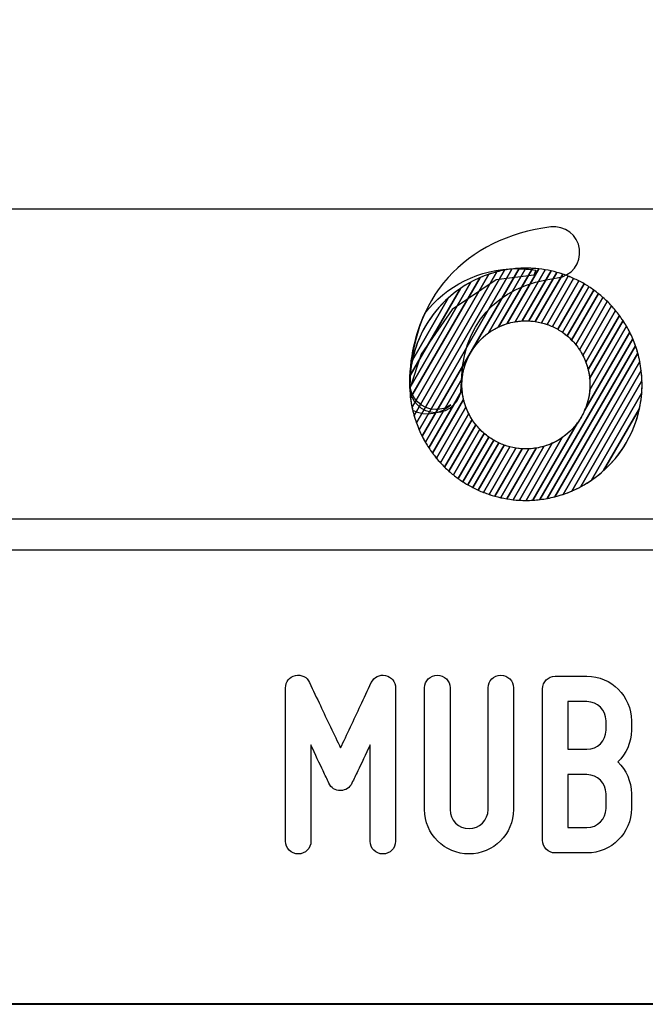
# Model space of a CAD drawing. Units: millimetres. Extents: x -185 to 205, y -143 to 145.
# Drawn here: x 65 to 85, y -143 to -112 of the extents above; entities that cross this region are included whole.
import ezdxf

# ---------------------------------------------------------------- set-up
doc = ezdxf.new("R2010")
doc.units = ezdxf.units.MM
doc.header["$MEASUREMENT"] = 0
doc.layers.add('Camada 1', color=7, linetype='Continuous')

msp = doc.modelspace()

# ---------------------------------------------------------------- linework, layer by layer
at = {"layer": 'Camada 1', "lineweight": 9}
msp.add_open_spline([(205.0091, -130.5631), (205.0091, -130.5631), (205.0091, 143.5453), (205.0091, 143.5453), (205.0091, 143.5453), (205.0091, 143.5453), (-185.0079, 143.5453), (-185.0079, 143.5453)], degree=3, knots=[0, 0, 0, 0, 0.3333333, 0.3333333, 0.3333333, 0.3333333, 1, 1, 1, 1], dxfattribs=at)
at = {"layer": 'Camada 1', "lineweight": 25}
for points in [[(168.0309, -118.0112), (168.0309, -118.0112), (27.9711, -118.0112), (27.9711, -118.0112)], [(168.0309, -127.9384), (168.0309, -127.9384), (27.9711, -127.9384), (27.9711, -127.9384)], [(167.9251, -128.9332), (167.9251, -128.9332), (27.9711, -128.9332), (27.9711, -128.9332)], [(27.9711, -143.4747), (27.9711, -143.4747), (167.9251, -143.4747), (167.9251, -143.4747)], [(27.9711, -143.4747), (27.9711, -143.4747), (167.9251, -143.4747), (167.9251, -143.4747)]]:
    msp.add_open_spline(points, degree=3, dxfattribs=at)
at = {"layer": 'Camada 1', "color": 20}
for points, knots in [([(78.2011, -124.5264), (77.7467, -124.5264), (77.3787, -124.1582), (77.3787, -123.7037), (77.3787, -123.7037), (77.3787, -122.3126), (77.8016, -121.103), (78.6018, -120.2056), (78.6018, -120.2056), (79.3913, -119.3208), (80.5279, -118.7605), (81.8893, -118.5853), (81.8893, -118.5853), (82.3398, -118.5271), (82.7522, -118.8456), (82.8102, -119.2961), (82.8102, -119.2961), (82.8682, -119.7467), (82.5499, -120.159), (82.0992, -120.217), (82.0992, -120.217), (80.1161, -120.4723), (79.0236, -121.7107), (79.0236, -123.7037), (79.0236, -123.7037), (79.0236, -124.1582), (78.6555, -124.5264), (78.2011, -124.5264)], [0, 0, 0, 0, 0.125, 0.125, 0.125, 0.125, 0.25, 0.25, 0.25, 0.25, 0.375, 0.375, 0.375, 0.375, 0.5, 0.5, 0.5, 0.5, 0.625, 0.625, 0.625, 0.625, 0.75, 0.75, 0.75, 0.75, 1, 1, 1, 1]), ([(79.9052, -120.0996), (79.9052, -120.0996), (77.4487, -124.3544), (77.4487, -124.3544), (77.4487, -124.3544), (77.4084, -124.1523), (77.3844, -123.9444), (77.3783, -123.732), (77.3783, -123.732), (77.3783, -123.732), (79.3313, -120.3492), (79.3313, -120.3492), (79.3313, -120.3492), (79.514, -120.2506), (79.7058, -120.1669), (79.9052, -120.0996)], [0, 0, 0, 0, 0.2, 0.2, 0.2, 0.2, 0.4, 0.4, 0.4, 0.4, 0.6, 0.6, 0.6, 0.6, 1, 1, 1, 1]), ([(80.1646, -120.0225), (80.1646, -120.0225), (77.5114, -124.6179), (77.5114, -124.6179), (77.5114, -124.6179), (77.4615, -124.4377), (77.4249, -124.252), (77.4025, -124.062), (77.4025, -124.062), (77.4025, -124.062), (79.6292, -120.2054), (79.6292, -120.2054), (79.6292, -120.2054), (79.8014, -120.1315), (79.9802, -120.07), (80.1646, -120.0225)], [0, 0, 0, 0, 0.2, 0.2, 0.2, 0.2, 0.4, 0.4, 0.4, 0.4, 0.6, 0.6, 0.6, 0.6, 1, 1, 1, 1]), ([(80.4109, -119.9683), (80.4109, -119.9683), (77.5872, -124.859), (77.5872, -124.859), (77.5872, -124.859), (77.5297, -124.6957), (77.4833, -124.5272), (77.4487, -124.3544), (77.4487, -124.3544), (77.4487, -124.3544), (79.9052, -120.0996), (79.9052, -120.0996), (79.9052, -120.0996), (80.0689, -120.0443), (80.2379, -120.0005), (80.4109, -119.9683)], [0, 0, 0, 0, 0.2, 0.2, 0.2, 0.2, 0.4, 0.4, 0.4, 0.4, 0.6, 0.6, 0.6, 0.6, 1, 1, 1, 1]), ([(80.6465, -119.9323), (80.6465, -119.9323), (77.6736, -125.0814), (77.6736, -125.0814), (77.6736, -125.0814), (77.6097, -124.9318), (77.5555, -124.7769), (77.5114, -124.6179), (77.5114, -124.6179), (77.5114, -124.6179), (80.1646, -120.0225), (80.1646, -120.0225), (80.1646, -120.0225), (80.3215, -119.9821), (80.4824, -119.952), (80.6465, -119.9323)], [0, 0, 0, 0, 0.2, 0.2, 0.2, 0.2, 0.4, 0.4, 0.4, 0.4, 0.6, 0.6, 0.6, 0.6, 1, 1, 1, 1]), ([(80.8731, -119.912), (80.8731, -119.912), (77.7694, -125.2877), (77.7694, -125.2877), (77.7694, -125.2877), (77.7001, -125.1494), (77.6392, -125.0064), (77.5872, -124.859), (77.5872, -124.859), (77.5872, -124.859), (80.4109, -119.9683), (80.4109, -119.9683), (80.4109, -119.9683), (80.5619, -119.9403), (80.7162, -119.9212), (80.8731, -119.912)], [0, 0, 0, 0, 0.2, 0.2, 0.2, 0.2, 0.4, 0.4, 0.4, 0.4, 0.6, 0.6, 0.6, 0.6, 1, 1, 1, 1]), ([(81.0919, -119.9053), (81.0919, -119.9053), (79.8942, -121.9798), (79.8942, -121.9798), (79.8942, -121.9798), (79.4324, -122.3139), (79.1153, -122.8357), (79.0549, -123.4335), (79.0549, -123.4335), (79.0549, -123.4335), (77.8731, -125.4804), (77.8731, -125.4804), (77.8731, -125.4804), (77.7989, -125.3521), (77.7323, -125.2189), (77.6736, -125.0814), (77.6736, -125.0814), (77.6736, -125.0814), (80.6465, -119.9323), (80.6465, -119.9323), (80.6465, -119.9323), (80.7926, -119.9148), (80.9411, -119.9054), (81.0919, -119.9053)], [0, 0, 0, 0, 0.1428571, 0.1428571, 0.1428571, 0.1428571, 0.2857143, 0.2857143, 0.2857143, 0.2857143, 0.4285714, 0.4285714, 0.4285714, 0.4285714, 0.5714286, 0.5714286, 0.5714286, 0.5714286, 0.7142857, 0.7142857, 0.7142857, 0.7142857, 1, 1, 1, 1]), ([(81.3034, -119.9112), (81.3034, -119.9112), (80.2204, -121.787), (80.2204, -121.787), (80.2204, -121.787), (79.5253, -122.1151), (79.0444, -122.8223), (79.0444, -123.642), (79.0444, -123.642), (79.0444, -123.642), (79.0444, -123.642), (79.0444, -123.642), (79.0444, -123.642), (79.0444, -123.6992), (79.0469, -123.7558), (79.0515, -123.8117), (79.0515, -123.8117), (79.0515, -123.8117), (77.9842, -125.6602), (77.9842, -125.6602), (77.9842, -125.6602), (77.9057, -125.5406), (77.834, -125.4163), (77.7694, -125.2877), (77.7694, -125.2877), (77.7694, -125.2877), (80.8731, -119.912), (80.8731, -119.912), (80.8731, -119.912), (80.9464, -119.9077), (81.0202, -119.9053), (81.0945, -119.9053), (81.0945, -119.9053), (81.0945, -119.9053), (81.0945, -119.9053), (81.0945, -119.9053), (81.0945, -119.9053), (81.1646, -119.9053), (81.2342, -119.9073), (81.3034, -119.9112)], [0, 0, 0, 0, 0.0909091, 0.0909091, 0.0909091, 0.0909091, 0.1818182, 0.1818182, 0.1818182, 0.1818182, 0.2727273, 0.2727273, 0.2727273, 0.2727273, 0.3636364, 0.3636364, 0.3636364, 0.3636364, 0.4545455, 0.4545455, 0.4545455, 0.4545455, 0.5454545, 0.5454545, 0.5454545, 0.5454545, 0.6363636, 0.6363636, 0.6363636, 0.6363636, 0.7272727, 0.7272727, 0.7272727, 0.7272727, 0.8181818, 0.8181818, 0.8181818, 0.8181818, 1, 1, 1, 1]), ([(79.6292, -120.2054), (79.6292, -120.2054), (77.4025, -124.062), (77.4025, -124.062), (77.4025, -124.062), (77.3856, -123.918), (77.3766, -123.7716), (77.3766, -123.6231), (77.3766, -123.6231), (77.3766, -123.5295), (77.3801, -123.4366), (77.3869, -123.3447), (77.3869, -123.3447), (77.3869, -123.3447), (78.9997, -120.5514), (78.9997, -120.5514), (78.9997, -120.5514), (79.1968, -120.4168), (79.4074, -120.3006), (79.6292, -120.2054)], [0, 0, 0, 0, 0.1666667, 0.1666667, 0.1666667, 0.1666667, 0.3333333, 0.3333333, 0.3333333, 0.3333333, 0.5, 0.5, 0.5, 0.5, 0.6666667, 0.6666667, 0.6666667, 0.6666667, 1, 1, 1, 1]), ([(79.3313, -120.3492), (79.3313, -120.3492), (77.3783, -123.732), (77.3783, -123.732), (77.3783, -123.732), (77.3772, -123.6958), (77.3766, -123.6595), (77.3766, -123.6231), (77.3766, -123.6231), (77.3766, -123.3584), (77.4045, -123.1001), (77.4571, -122.851), (77.4571, -122.851), (77.4571, -122.851), (78.606, -120.8611), (78.606, -120.8611), (78.606, -120.8611), (78.8256, -120.6631), (79.0689, -120.4908), (79.3313, -120.3492)], [0, 0, 0, 0, 0.1666667, 0.1666667, 0.1666667, 0.1666667, 0.3333333, 0.3333333, 0.3333333, 0.3333333, 0.5, 0.5, 0.5, 0.5, 0.6666667, 0.6666667, 0.6666667, 0.6666667, 1, 1, 1, 1]), ([(78.9997, -120.5514), (78.9997, -120.5514), (77.3869, -123.3447), (77.3869, -123.3447), (77.3869, -123.3447), (77.4728, -122.184), (78.0917, -121.1718), (78.9997, -120.5514)], [0, 0, 0, 0, 0.3333333, 0.3333333, 0.3333333, 0.3333333, 1, 1, 1, 1]), ([(78.606, -120.8611), (78.606, -120.8611), (77.4571, -122.851), (77.4571, -122.851), (77.4571, -122.851), (77.6224, -122.0688), (78.0335, -121.3772), (78.606, -120.8611)], [0, 0, 0, 0, 0.3333333, 0.3333333, 0.3333333, 0.3333333, 1, 1, 1, 1])]:
    msp.add_open_spline(points, degree=3, knots=knots, dxfattribs=at)
at = {"layer": 'Camada 1', "color": 17}
for points, knots in [([(80.7895, -119.9204), (79.598, -119.9204), (78.5373, -120.4804), (77.8562, -121.3517), (77.8562, -121.3517), (77.5859, -121.9435), (77.3561, -122.7493), (77.3754, -123.7602), (77.3754, -123.7602), (77.3754, -123.7602), (77.7372, -122.6625), (77.7372, -122.6625), (77.7372, -122.6625), (77.7372, -122.6625), (78.7274, -121.2284), (78.7274, -121.2284), (78.7274, -121.2284), (78.7274, -121.2284), (80.1386, -120.2839), (80.1386, -120.2839), (80.1386, -120.2839), (80.1386, -120.2839), (81.345, -120.1245), (81.345, -120.1245), (81.345, -120.1245), (81.345, -120.1245), (81.4105, -119.9723), (81.4105, -119.9723), (81.4105, -119.9723), (81.2086, -119.9383), (81.001, -119.9204), (80.7895, -119.9204)], [0, 0, 0, 0, 0.1111111, 0.1111111, 0.1111111, 0.1111111, 0.2222222, 0.2222222, 0.2222222, 0.2222222, 0.3333333, 0.3333333, 0.3333333, 0.3333333, 0.4444444, 0.4444444, 0.4444444, 0.4444444, 0.5555556, 0.5555556, 0.5555556, 0.5555556, 0.6666667, 0.6666667, 0.6666667, 0.6666667, 0.7777778, 0.7777778, 0.7777778, 0.7777778, 1, 1, 1, 1]), ([(78.6862, -124.2847), (78.3753, -124.569), (77.891, -124.6603), (77.4649, -124.4507), (77.4649, -124.4507), (77.3937, -124.1647), (77.3722, -123.9102), (77.3722, -123.6023), (77.3722, -123.6023), (77.3722, -123.5481), (77.3766, -123.5107), (77.3847, -123.4847), (77.3847, -123.4847), (77.3806, -123.5208), (77.3783, -123.5582), (77.3783, -123.597), (77.3783, -123.597), (77.3783, -124.058), (77.7519, -124.4318), (78.2131, -124.4318), (78.2131, -124.4318), (78.3887, -124.4318), (78.5517, -124.3774), (78.6862, -124.2847)], [0, 0, 0, 0, 0.1428571, 0.1428571, 0.1428571, 0.1428571, 0.2857143, 0.2857143, 0.2857143, 0.2857143, 0.4285714, 0.4285714, 0.4285714, 0.4285714, 0.5714286, 0.5714286, 0.5714286, 0.5714286, 0.7142857, 0.7142857, 0.7142857, 0.7142857, 1, 1, 1, 1])]:
    msp.add_open_spline(points, degree=3, knots=knots, dxfattribs=at)
at = {"layer": 'Camada 1', "color": 32}
for points, knots in [([(81.5084, -119.9284), (81.5084, -119.9284), (80.4968, -121.6803), (80.4968, -121.6803), (80.4968, -121.6803), (80.2782, -121.7468), (80.0751, -121.8489), (79.8942, -121.9798), (79.8942, -121.9798), (79.8942, -121.9798), (81.0919, -119.9053), (81.0919, -119.9053), (81.0919, -119.9053), (81.0919, -119.9053), (81.0945, -119.9053), (81.0945, -119.9053), (81.0945, -119.9053), (81.0945, -119.9053), (81.0945, -119.9053), (81.0945, -119.9053), (81.0945, -119.9053), (81.2344, -119.9053), (81.3725, -119.9133), (81.5084, -119.9284)], [0, 0, 0, 0, 0.1428571, 0.1428571, 0.1428571, 0.1428571, 0.2857143, 0.2857143, 0.2857143, 0.2857143, 0.4285714, 0.4285714, 0.4285714, 0.4285714, 0.5714286, 0.5714286, 0.5714286, 0.5714286, 0.7142857, 0.7142857, 0.7142857, 0.7142857, 1, 1, 1, 1]), ([(81.7074, -119.9559), (81.7074, -119.9559), (80.7458, -121.6213), (80.7458, -121.6213), (80.7458, -121.6213), (80.561, -121.653), (80.3847, -121.7095), (80.2204, -121.787), (80.2204, -121.787), (80.2204, -121.787), (81.3034, -119.9112), (81.3034, -119.9112), (81.3034, -119.9112), (81.4401, -119.9188), (81.575, -119.9339), (81.7074, -119.9559)], [0, 0, 0, 0, 0.2, 0.2, 0.2, 0.2, 0.4, 0.4, 0.4, 0.4, 0.6, 0.6, 0.6, 0.6, 1, 1, 1, 1]), ([(81.9008, -119.9932), (81.9008, -119.9932), (80.9758, -121.5952), (80.9758, -121.5952), (80.9758, -121.5952), (80.8101, -121.6047), (80.6496, -121.6338), (80.4968, -121.6803), (80.4968, -121.6803), (80.4968, -121.6803), (81.5084, -119.9284), (81.5084, -119.9284), (81.5084, -119.9284), (81.6414, -119.9432), (81.7724, -119.9648), (81.9008, -119.9932)], [0, 0, 0, 0, 0.2, 0.2, 0.2, 0.2, 0.4, 0.4, 0.4, 0.4, 0.6, 0.6, 0.6, 0.6, 1, 1, 1, 1]), ([(82.0887, -120.0399), (82.0887, -120.0399), (81.1914, -121.5941), (81.1914, -121.5941), (81.1914, -121.5941), (81.1593, -121.5926), (81.127, -121.5917), (81.0945, -121.5917), (81.0945, -121.5917), (81.0945, -121.5917), (81.0945, -121.5917), (81.0945, -121.5917), (81.0945, -121.5917), (80.9756, -121.5917), (80.8591, -121.6019), (80.7458, -121.6213), (80.7458, -121.6213), (80.7458, -121.6213), (81.7074, -119.9559), (81.7074, -119.9559), (81.7074, -119.9559), (81.8369, -119.9774), (81.9641, -120.0054), (82.0887, -120.0399)], [0, 0, 0, 0, 0.1428571, 0.1428571, 0.1428571, 0.1428571, 0.2857143, 0.2857143, 0.2857143, 0.2857143, 0.4285714, 0.4285714, 0.4285714, 0.4285714, 0.5714286, 0.5714286, 0.5714286, 0.5714286, 0.7142857, 0.7142857, 0.7142857, 0.7142857, 1, 1, 1, 1]), ([(82.2714, -120.0955), (82.2714, -120.0955), (81.3949, -121.6137), (81.3949, -121.6137), (81.3949, -121.6137), (81.2968, -121.5993), (81.1966, -121.5917), (81.0945, -121.5917), (81.0945, -121.5917), (81.0945, -121.5917), (81.0945, -121.5917), (81.0945, -121.5917), (81.0945, -121.5917), (81.0547, -121.5917), (81.0151, -121.5929), (80.9758, -121.5952), (80.9758, -121.5952), (80.9758, -121.5952), (81.9008, -119.9932), (81.9008, -119.9932), (81.9008, -119.9932), (82.0268, -120.0211), (82.1505, -120.0552), (82.2714, -120.0955)], [0, 0, 0, 0, 0.1428571, 0.1428571, 0.1428571, 0.1428571, 0.2857143, 0.2857143, 0.2857143, 0.2857143, 0.4285714, 0.4285714, 0.4285714, 0.4285714, 0.5714286, 0.5714286, 0.5714286, 0.5714286, 0.7142857, 0.7142857, 0.7142857, 0.7142857, 1, 1, 1, 1]), ([(82.4492, -120.1599), (82.4492, -120.1599), (81.5879, -121.6516), (81.5879, -121.6516), (81.5879, -121.6516), (81.46, -121.62), (81.3274, -121.6004), (81.1914, -121.5941), (81.1914, -121.5941), (81.1914, -121.5941), (82.0887, -120.0399), (82.0887, -120.0399), (82.0887, -120.0399), (82.2115, -120.0739), (82.3319, -120.114), (82.4492, -120.1599)], [0, 0, 0, 0, 0.2, 0.2, 0.2, 0.2, 0.4, 0.4, 0.4, 0.4, 0.6, 0.6, 0.6, 0.6, 1, 1, 1, 1]), ([(82.6221, -120.2326), (82.6221, -120.2326), (81.7713, -121.7062), (81.7713, -121.7062), (81.7713, -121.7062), (81.6506, -121.664), (81.5247, -121.6328), (81.3949, -121.6137), (81.3949, -121.6137), (81.3949, -121.6137), (82.2714, -120.0955), (82.2714, -120.0955), (82.2714, -120.0955), (82.3911, -120.1354), (82.5082, -120.1812), (82.6221, -120.2326)], [0, 0, 0, 0, 0.2, 0.2, 0.2, 0.2, 0.4, 0.4, 0.4, 0.4, 0.6, 0.6, 0.6, 0.6, 1, 1, 1, 1]), ([(82.7902, -120.3137), (82.7902, -120.3137), (81.9458, -121.7763), (81.9458, -121.7763), (81.9458, -121.7763), (81.8317, -121.7241), (81.7121, -121.6822), (81.5879, -121.6516), (81.5879, -121.6516), (81.5879, -121.6516), (82.4492, -120.1599), (82.4492, -120.1599), (82.4492, -120.1599), (82.5659, -120.2055), (82.6796, -120.2569), (82.7902, -120.3137)], [0, 0, 0, 0, 0.2, 0.2, 0.2, 0.2, 0.4, 0.4, 0.4, 0.4, 0.6, 0.6, 0.6, 0.6, 1, 1, 1, 1]), ([(82.9536, -120.4029), (82.9536, -120.4029), (82.1115, -121.8614), (82.1115, -121.8614), (82.1115, -121.8614), (82.0039, -121.7998), (81.8901, -121.7477), (81.7713, -121.7062), (81.7713, -121.7062), (81.7713, -121.7062), (82.6221, -120.2326), (82.6221, -120.2326), (82.6221, -120.2326), (82.7357, -120.2839), (82.8464, -120.3409), (82.9536, -120.4029)], [0, 0, 0, 0, 0.2, 0.2, 0.2, 0.2, 0.4, 0.4, 0.4, 0.4, 0.6, 0.6, 0.6, 0.6, 1, 1, 1, 1]), ([(83.1124, -120.5002), (83.1124, -120.5002), (82.2688, -121.9613), (82.2688, -121.9613), (82.2688, -121.9613), (82.1674, -121.8903), (82.0595, -121.8283), (81.9458, -121.7763), (81.9458, -121.7763), (81.9458, -121.7763), (82.7902, -120.3137), (82.7902, -120.3137), (82.7902, -120.3137), (82.9009, -120.3705), (83.0084, -120.4329), (83.1124, -120.5002)], [0, 0, 0, 0, 0.2, 0.2, 0.2, 0.2, 0.4, 0.4, 0.4, 0.4, 0.6, 0.6, 0.6, 0.6, 1, 1, 1, 1]), ([(83.2664, -120.6055), (83.2664, -120.6055), (82.4175, -122.0759), (82.4175, -122.0759), (82.4175, -122.0759), (82.3225, -121.9956), (82.2202, -121.9236), (82.1115, -121.8614), (82.1115, -121.8614), (82.1115, -121.8614), (82.9536, -120.4029), (82.9536, -120.4029), (82.9536, -120.4029), (83.0615, -120.4653), (83.1658, -120.5329), (83.2664, -120.6055)], [0, 0, 0, 0, 0.2, 0.2, 0.2, 0.2, 0.4, 0.4, 0.4, 0.4, 0.6, 0.6, 0.6, 0.6, 1, 1, 1, 1]), ([(83.4158, -120.7191), (83.4158, -120.7191), (82.5575, -122.2058), (82.5575, -122.2058), (82.5575, -122.2058), (82.4691, -122.1158), (82.3724, -122.0339), (82.2688, -121.9613), (82.2688, -121.9613), (82.2688, -121.9613), (83.1124, -120.5002), (83.1124, -120.5002), (83.1124, -120.5002), (83.2173, -120.5681), (83.3185, -120.6413), (83.4158, -120.7191)], [0, 0, 0, 0, 0.2, 0.2, 0.2, 0.2, 0.4, 0.4, 0.4, 0.4, 0.6, 0.6, 0.6, 0.6, 1, 1, 1, 1]), ([(83.5604, -120.8409), (83.5604, -120.8409), (82.688, -122.3519), (82.688, -122.3519), (82.688, -122.3519), (82.6067, -122.2516), (82.5161, -122.1592), (82.4175, -122.0759), (82.4175, -122.0759), (82.4175, -122.0759), (83.2664, -120.6055), (83.2664, -120.6055), (83.2664, -120.6055), (83.3684, -120.6791), (83.4665, -120.7576), (83.5604, -120.8409)], [0, 0, 0, 0, 0.2, 0.2, 0.2, 0.2, 0.4, 0.4, 0.4, 0.4, 0.6, 0.6, 0.6, 0.6, 1, 1, 1, 1]), ([(79.0969, -124.1051), (79.0969, -124.1051), (78.1016, -125.829), (78.1016, -125.829), (78.1016, -125.829), (78.0192, -125.7174), (77.9428, -125.6011), (77.8731, -125.4804), (77.8731, -125.4804), (77.8731, -125.4804), (79.0549, -123.4335), (79.0549, -123.4335), (79.0549, -123.4335), (79.0479, -123.502), (79.0444, -123.5716), (79.0444, -123.642), (79.0444, -123.642), (79.0444, -123.642), (79.0444, -123.642), (79.0444, -123.642), (79.0444, -123.642), (79.0444, -123.8012), (79.0626, -123.9563), (79.0969, -124.1051)], [0, 0, 0, 0, 0.1428571, 0.1428571, 0.1428571, 0.1428571, 0.2857143, 0.2857143, 0.2857143, 0.2857143, 0.4285714, 0.4285714, 0.4285714, 0.4285714, 0.5714286, 0.5714286, 0.5714286, 0.5714286, 0.7142857, 0.7142857, 0.7142857, 0.7142857, 1, 1, 1, 1]), ([(79.1701, -124.3504), (79.1701, -124.3504), (78.225, -125.9874), (78.225, -125.9874), (78.225, -125.9874), (78.1389, -125.883), (78.0586, -125.7737), (77.9842, -125.6602), (77.9842, -125.6602), (77.9842, -125.6602), (79.0515, -123.8117), (79.0515, -123.8117), (79.0515, -123.8117), (79.0669, -123.9996), (79.1075, -124.1803), (79.1701, -124.3504)], [0, 0, 0, 0, 0.2, 0.2, 0.2, 0.2, 0.4, 0.4, 0.4, 0.4, 0.6, 0.6, 0.6, 0.6, 1, 1, 1, 1]), ([(79.2625, -124.5628), (79.2625, -124.5628), (78.3543, -126.1357), (78.3543, -126.1357), (78.3543, -126.1357), (78.2648, -126.0381), (78.1804, -125.9357), (78.1016, -125.829), (78.1016, -125.829), (78.1016, -125.829), (79.0969, -124.1051), (79.0969, -124.1051), (79.0969, -124.1051), (79.134, -124.2658), (79.1901, -124.4191), (79.2625, -124.5628)], [0, 0, 0, 0, 0.2, 0.2, 0.2, 0.2, 0.4, 0.4, 0.4, 0.4, 0.6, 0.6, 0.6, 0.6, 1, 1, 1, 1]), ([(79.3693, -124.7499), (79.3693, -124.7499), (78.4889, -126.2749), (78.4889, -126.2749), (78.4889, -126.2749), (78.3961, -126.1837), (78.3079, -126.0878), (78.225, -125.9874), (78.225, -125.9874), (78.225, -125.9874), (79.1701, -124.3504), (79.1701, -124.3504), (79.1701, -124.3504), (79.2221, -124.4915), (79.2891, -124.6253), (79.3693, -124.7499)], [0, 0, 0, 0, 0.2, 0.2, 0.2, 0.2, 0.4, 0.4, 0.4, 0.4, 0.6, 0.6, 0.6, 0.6, 1, 1, 1, 1]), ([(79.4883, -124.9159), (79.4883, -124.9159), (78.6285, -126.4052), (78.6285, -126.4052), (78.6285, -126.4052), (78.5326, -126.3201), (78.4409, -126.2302), (78.3543, -126.1357), (78.3543, -126.1357), (78.3543, -126.1357), (79.2625, -124.5628), (79.2625, -124.5628), (79.2625, -124.5628), (79.3258, -124.6885), (79.4016, -124.8067), (79.4883, -124.9159)], [0, 0, 0, 0, 0.2, 0.2, 0.2, 0.2, 0.4, 0.4, 0.4, 0.4, 0.6, 0.6, 0.6, 0.6, 1, 1, 1, 1]), ([(79.6178, -125.0639), (79.6178, -125.0639), (78.7731, -126.527), (78.7731, -126.527), (78.7731, -126.527), (78.6741, -126.4477), (78.5792, -126.3637), (78.4889, -126.2749), (78.4889, -126.2749), (78.4889, -126.2749), (79.3693, -124.7499), (79.3693, -124.7499), (79.3693, -124.7499), (79.4419, -124.8626), (79.5252, -124.9678), (79.6178, -125.0639)], [0, 0, 0, 0, 0.2, 0.2, 0.2, 0.2, 0.4, 0.4, 0.4, 0.4, 0.6, 0.6, 0.6, 0.6, 1, 1, 1, 1]), ([(79.7568, -125.1955), (79.7568, -125.1955), (78.9224, -126.6406), (78.9224, -126.6406), (78.9224, -126.6406), (78.8204, -126.5671), (78.7224, -126.4885), (78.6285, -126.4052), (78.6285, -126.4052), (78.6285, -126.4052), (79.4883, -124.9159), (79.4883, -124.9159), (79.4883, -124.9159), (79.5688, -125.0173), (79.6588, -125.111), (79.7568, -125.1955)], [0, 0, 0, 0, 0.2, 0.2, 0.2, 0.2, 0.4, 0.4, 0.4, 0.4, 0.6, 0.6, 0.6, 0.6, 1, 1, 1, 1]), ([(79.9046, -125.3117), (79.9046, -125.3117), (79.0765, -126.746), (79.0765, -126.746), (79.0765, -126.746), (78.9716, -126.6781), (78.8704, -126.6049), (78.7731, -126.527), (78.7731, -126.527), (78.7731, -126.527), (79.6178, -125.0639), (79.6178, -125.0639), (79.6178, -125.0639), (79.7055, -125.1549), (79.8015, -125.2381), (79.9046, -125.3117)], [0, 0, 0, 0, 0.2, 0.2, 0.2, 0.2, 0.4, 0.4, 0.4, 0.4, 0.6, 0.6, 0.6, 0.6, 1, 1, 1, 1]), ([(80.0611, -125.4128), (80.0611, -125.4128), (79.2352, -126.8433), (79.2352, -126.8433), (79.2352, -126.8433), (79.1274, -126.7809), (79.023, -126.7132), (78.9224, -126.6406), (78.9224, -126.6406), (78.9224, -126.6406), (79.7568, -125.1955), (79.7568, -125.1955), (79.7568, -125.1955), (79.8512, -125.2768), (79.953, -125.3496), (80.0611, -125.4128)], [0, 0, 0, 0, 0.2, 0.2, 0.2, 0.2, 0.4, 0.4, 0.4, 0.4, 0.6, 0.6, 0.6, 0.6, 1, 1, 1, 1]), ([(80.226, -125.4994), (80.226, -125.4994), (79.3986, -126.9326), (79.3986, -126.9326), (79.3986, -126.9326), (79.2879, -126.8757), (79.1804, -126.8133), (79.0765, -126.746), (79.0765, -126.746), (79.0765, -126.746), (79.9046, -125.3117), (79.9046, -125.3117), (79.9046, -125.3117), (80.0054, -125.3836), (80.1129, -125.4464), (80.226, -125.4994)], [0, 0, 0, 0, 0.2, 0.2, 0.2, 0.2, 0.4, 0.4, 0.4, 0.4, 0.6, 0.6, 0.6, 0.6, 1, 1, 1, 1]), ([(80.3995, -125.5712), (80.3995, -125.5712), (79.5667, -127.0136), (79.5667, -127.0136), (79.5667, -127.0136), (79.453, -126.9623), (79.3424, -126.9054), (79.2352, -126.8433), (79.2352, -126.8433), (79.2352, -126.8433), (80.0611, -125.4128), (80.0611, -125.4128), (80.0611, -125.4128), (80.1681, -125.4754), (80.2812, -125.5286), (80.3995, -125.5712)], [0, 0, 0, 0, 0.2, 0.2, 0.2, 0.2, 0.4, 0.4, 0.4, 0.4, 0.6, 0.6, 0.6, 0.6, 1, 1, 1, 1]), ([(80.5819, -125.6275), (80.5819, -125.6275), (79.7397, -127.0863), (79.7397, -127.0863), (79.7397, -127.0863), (79.6231, -127.0406), (79.5092, -126.9893), (79.3986, -126.9326), (79.3986, -126.9326), (79.3986, -126.9326), (80.226, -125.4994), (80.226, -125.4994), (80.226, -125.4994), (80.3393, -125.5525), (80.4584, -125.5957), (80.5819, -125.6275)], [0, 0, 0, 0, 0.2, 0.2, 0.2, 0.2, 0.4, 0.4, 0.4, 0.4, 0.6, 0.6, 0.6, 0.6, 1, 1, 1, 1]), ([(80.7739, -125.6671), (80.7739, -125.6671), (79.9174, -127.1507), (79.9174, -127.1507), (79.9174, -127.1507), (79.7977, -127.1108), (79.6806, -127.065), (79.5667, -127.0136), (79.5667, -127.0136), (79.5667, -127.0136), (80.3995, -125.5712), (80.3995, -125.5712), (80.3995, -125.5712), (80.5195, -125.6144), (80.6447, -125.6468), (80.7739, -125.6671)], [0, 0, 0, 0, 0.2, 0.2, 0.2, 0.2, 0.4, 0.4, 0.4, 0.4, 0.6, 0.6, 0.6, 0.6, 1, 1, 1, 1])]:
    msp.add_open_spline(points, degree=3, knots=knots, dxfattribs=at)
at = {"layer": 'Camada 1', "color": 30}
for points, knots in [([(83.7, -120.9712), (83.7, -120.9712), (82.8081, -122.5161), (82.8081, -122.5161), (82.8081, -122.5161), (82.7347, -122.4046), (82.6507, -122.3007), (82.5575, -122.2058), (82.5575, -122.2058), (82.5575, -122.2058), (83.4158, -120.7191), (83.4158, -120.7191), (83.4158, -120.7191), (83.5148, -120.7983), (83.6097, -120.8824), (83.7, -120.9712)], [0, 0, 0, 0, 0.2, 0.2, 0.2, 0.2, 0.4, 0.4, 0.4, 0.4, 0.6, 0.6, 0.6, 0.6, 1, 1, 1, 1]), ([(83.8346, -121.1104), (83.8346, -121.1104), (82.9163, -122.7007), (82.9163, -122.7007), (82.9163, -122.7007), (82.852, -122.5765), (82.7753, -122.4596), (82.688, -122.3519), (82.688, -122.3519), (82.688, -122.3519), (83.5604, -120.8409), (83.5604, -120.8409), (83.5604, -120.8409), (83.6564, -120.926), (83.7479, -121.0159), (83.8346, -121.1104)], [0, 0, 0, 0, 0.2, 0.2, 0.2, 0.2, 0.4, 0.4, 0.4, 0.4, 0.6, 0.6, 0.6, 0.6, 1, 1, 1, 1]), ([(83.9638, -121.2587), (83.9638, -121.2587), (83.0103, -122.9104), (83.0103, -122.9104), (83.0103, -122.9104), (82.957, -122.771), (82.889, -122.639), (82.8081, -122.5161), (82.8081, -122.5161), (82.8081, -122.5161), (83.7, -120.9712), (83.7, -120.9712), (83.7, -120.9712), (83.7928, -121.0624), (83.8809, -121.1582), (83.9638, -121.2587)], [0, 0, 0, 0, 0.2, 0.2, 0.2, 0.2, 0.4, 0.4, 0.4, 0.4, 0.6, 0.6, 0.6, 0.6, 1, 1, 1, 1]), ([(84.0873, -121.4172), (84.0873, -121.4172), (83.0857, -123.152), (83.0857, -123.152), (83.0857, -123.152), (83.0468, -122.9936), (82.9896, -122.8423), (82.9163, -122.7007), (82.9163, -122.7007), (82.9163, -122.7007), (83.8346, -121.1104), (83.8346, -121.1104), (83.8346, -121.1104), (83.9241, -121.208), (84.0085, -121.3104), (84.0873, -121.4172)], [0, 0, 0, 0, 0.2, 0.2, 0.2, 0.2, 0.4, 0.4, 0.4, 0.4, 0.6, 0.6, 0.6, 0.6, 1, 1, 1, 1]), ([(84.2047, -121.5858), (84.2047, -121.5858), (83.1348, -123.439), (83.1348, -123.439), (83.1348, -123.439), (83.1167, -123.2545), (83.0741, -123.0773), (83.0103, -122.9104), (83.0103, -122.9104), (83.0103, -122.9104), (83.9638, -121.2587), (83.9638, -121.2587), (83.9638, -121.2587), (84.0499, -121.363), (84.1302, -121.4723), (84.2047, -121.5858)], [0, 0, 0, 0, 0.2, 0.2, 0.2, 0.2, 0.4, 0.4, 0.4, 0.4, 0.6, 0.6, 0.6, 0.6, 1, 1, 1, 1]), ([(84.3158, -121.7657), (84.3158, -121.7657), (83.1383, -123.8051), (83.1383, -123.8051), (83.1383, -123.8051), (83.1425, -123.7513), (83.1448, -123.6969), (83.1448, -123.642), (83.1448, -123.642), (83.1448, -123.642), (83.1448, -123.642), (83.1448, -123.642), (83.1448, -123.642), (83.1448, -123.4731), (83.1243, -123.309), (83.0857, -123.152), (83.0857, -123.152), (83.0857, -123.152), (84.0873, -121.4172), (84.0873, -121.4172), (84.0873, -121.4172), (84.1697, -121.5288), (84.2461, -121.645), (84.3158, -121.7657)], [0, 0, 0, 0, 0.1428571, 0.1428571, 0.1428571, 0.1428571, 0.2857143, 0.2857143, 0.2857143, 0.2857143, 0.4285714, 0.4285714, 0.4285714, 0.4285714, 0.5714286, 0.5714286, 0.5714286, 0.5714286, 0.7142857, 0.7142857, 0.7142857, 0.7142857, 1, 1, 1, 1]), ([(82.2578, -125.3302), (82.2578, -125.3302), (81.0969, -127.341), (81.0969, -127.341), (81.0969, -127.341), (81.0969, -127.341), (81.0945, -127.341), (81.0945, -127.341), (81.0945, -127.341), (80.9545, -127.341), (80.8164, -127.333), (80.6804, -127.3179), (80.6804, -127.3179), (80.6804, -127.3179), (81.6657, -125.6113), (81.6657, -125.6113), (81.6657, -125.6113), (81.8795, -125.5494), (82.079, -125.4537), (82.2578, -125.3302)], [0, 0, 0, 0, 0.1666667, 0.1666667, 0.1666667, 0.1666667, 0.3333333, 0.3333333, 0.3333333, 0.3333333, 0.5, 0.5, 0.5, 0.5, 0.6666667, 0.6666667, 0.6666667, 0.6666667, 1, 1, 1, 1]), ([(80.9764, -125.6886), (80.9764, -125.6886), (80.1001, -127.2063), (80.1001, -127.2063), (80.1001, -127.2063), (79.9773, -127.1723), (79.857, -127.1322), (79.7397, -127.0863), (79.7397, -127.0863), (79.7397, -127.0863), (80.5819, -125.6275), (80.5819, -125.6275), (80.5819, -125.6275), (80.7091, -125.6602), (80.841, -125.6809), (80.9764, -125.6886)], [0, 0, 0, 0, 0.2, 0.2, 0.2, 0.2, 0.4, 0.4, 0.4, 0.4, 0.6, 0.6, 0.6, 0.6, 1, 1, 1, 1]), ([(81.1906, -125.6898), (81.1906, -125.6898), (80.288, -127.253), (80.288, -127.253), (80.288, -127.253), (80.1619, -127.2251), (80.0383, -127.191), (79.9174, -127.1507), (79.9174, -127.1507), (79.9174, -127.1507), (80.7739, -125.6671), (80.7739, -125.6671), (80.7739, -125.6671), (80.8784, -125.6835), (80.9854, -125.6921), (81.0945, -125.6921), (81.0945, -125.6921), (81.0945, -125.6921), (81.0945, -125.6921), (81.0945, -125.6921), (81.0945, -125.6921), (81.1267, -125.6921), (81.1588, -125.6913), (81.1906, -125.6898)], [0, 0, 0, 0, 0.1428571, 0.1428571, 0.1428571, 0.1428571, 0.2857143, 0.2857143, 0.2857143, 0.2857143, 0.4285714, 0.4285714, 0.4285714, 0.4285714, 0.5714286, 0.5714286, 0.5714286, 0.5714286, 0.7142857, 0.7142857, 0.7142857, 0.7142857, 1, 1, 1, 1]), ([(81.419, -125.6665), (81.419, -125.6665), (80.4814, -127.2904), (80.4814, -127.2904), (80.4814, -127.2904), (80.3519, -127.2689), (80.2247, -127.2408), (80.1001, -127.2063), (80.1001, -127.2063), (80.1001, -127.2063), (80.9764, -125.6886), (80.9764, -125.6886), (80.9764, -125.6886), (81.0155, -125.6908), (81.0548, -125.6921), (81.0945, -125.6921), (81.0945, -125.6921), (81.0945, -125.6921), (81.0945, -125.6921), (81.0945, -125.6921), (81.0945, -125.6921), (81.2049, -125.6921), (81.3132, -125.6833), (81.419, -125.6665)], [0, 0, 0, 0, 0.1428571, 0.1428571, 0.1428571, 0.1428571, 0.2857143, 0.2857143, 0.2857143, 0.2857143, 0.4285714, 0.4285714, 0.4285714, 0.4285714, 0.5714286, 0.5714286, 0.5714286, 0.5714286, 0.7142857, 0.7142857, 0.7142857, 0.7142857, 1, 1, 1, 1]), ([(81.6657, -125.6113), (81.6657, -125.6113), (80.6804, -127.3179), (80.6804, -127.3179), (80.6804, -127.3179), (80.5474, -127.3032), (80.4164, -127.2814), (80.288, -127.253), (80.288, -127.253), (80.288, -127.253), (81.1906, -125.6898), (81.1906, -125.6898), (81.1906, -125.6898), (81.3548, -125.6822), (81.5139, -125.6554), (81.6657, -125.6113)], [0, 0, 0, 0, 0.2, 0.2, 0.2, 0.2, 0.4, 0.4, 0.4, 0.4, 0.6, 0.6, 0.6, 0.6, 1, 1, 1, 1]), ([(81.9386, -125.5108), (81.9386, -125.5108), (80.8854, -127.3351), (80.8854, -127.3351), (80.8854, -127.3351), (80.7486, -127.3275), (80.6138, -127.3123), (80.4814, -127.2904), (80.4814, -127.2904), (80.4814, -127.2904), (81.419, -125.6665), (81.419, -125.6665), (81.419, -125.6665), (81.6013, -125.6375), (81.7757, -125.5845), (81.9386, -125.5108)], [0, 0, 0, 0, 0.2, 0.2, 0.2, 0.2, 0.4, 0.4, 0.4, 0.4, 0.6, 0.6, 0.6, 0.6, 1, 1, 1, 1])]:
    msp.add_open_spline(points, degree=3, knots=knots, dxfattribs=at)
at = {"layer": 'Camada 1', "color": 13}
for points, knots in [([(84.4195, -121.9584), (84.4195, -121.9584), (82.9743, -124.4615), (82.9743, -124.4615), (82.9743, -124.4615), (83.0839, -124.2105), (83.1448, -123.9334), (83.1448, -123.642), (83.1448, -123.642), (83.1448, -123.642), (83.1448, -123.642), (83.1448, -123.642), (83.1448, -123.642), (83.1448, -123.5735), (83.1413, -123.5058), (83.1348, -123.439), (83.1348, -123.439), (83.1348, -123.439), (84.2047, -121.5858), (84.2047, -121.5858), (84.2047, -121.5858), (84.2831, -121.7053), (84.355, -121.8298), (84.4195, -121.9584)], [0, 0, 0, 0, 0.1428571, 0.1428571, 0.1428571, 0.1428571, 0.2857143, 0.2857143, 0.2857143, 0.2857143, 0.4285714, 0.4285714, 0.4285714, 0.4285714, 0.5714286, 0.5714286, 0.5714286, 0.5714286, 0.7142857, 0.7142857, 0.7142857, 0.7142857, 1, 1, 1, 1]), ([(84.5153, -122.1647), (84.5153, -122.1647), (81.5423, -127.314), (81.5423, -127.314), (81.5423, -127.314), (81.3962, -127.3315), (81.2477, -127.3409), (81.0969, -127.341), (81.0969, -127.341), (81.0969, -127.341), (82.2578, -125.3302), (82.2578, -125.3302), (82.2578, -125.3302), (82.7516, -124.9894), (83.0885, -124.4376), (83.1383, -123.8051), (83.1383, -123.8051), (83.1383, -123.8051), (84.3158, -121.7657), (84.3158, -121.7657), (84.3158, -121.7657), (84.3899, -121.894), (84.4566, -122.0273), (84.5153, -122.1647)], [0, 0, 0, 0, 0.1428571, 0.1428571, 0.1428571, 0.1428571, 0.2857143, 0.2857143, 0.2857143, 0.2857143, 0.4285714, 0.4285714, 0.4285714, 0.4285714, 0.5714286, 0.5714286, 0.5714286, 0.5714286, 0.7142857, 0.7142857, 0.7142857, 0.7142857, 1, 1, 1, 1]), ([(84.6017, -122.3871), (84.6017, -122.3871), (81.7779, -127.2781), (81.7779, -127.2781), (81.7779, -127.2781), (81.6268, -127.3062), (81.4726, -127.325), (81.3157, -127.3343), (81.3157, -127.3343), (81.3157, -127.3343), (82.7462, -124.8565), (82.7462, -124.8565), (82.7462, -124.8565), (82.8361, -124.7345), (82.9129, -124.6021), (82.9743, -124.4615), (82.9743, -124.4615), (82.9743, -124.4615), (84.4195, -121.9584), (84.4195, -121.9584), (84.4195, -121.9584), (84.4889, -122.0966), (84.5498, -122.2397), (84.6017, -122.3871)], [0, 0, 0, 0, 0.1428571, 0.1428571, 0.1428571, 0.1428571, 0.2857143, 0.2857143, 0.2857143, 0.2857143, 0.4285714, 0.4285714, 0.4285714, 0.4285714, 0.5714286, 0.5714286, 0.5714286, 0.5714286, 0.7142857, 0.7142857, 0.7142857, 0.7142857, 1, 1, 1, 1]), ([(84.6776, -122.628), (84.6776, -122.628), (82.0241, -127.2239), (82.0241, -127.2239), (82.0241, -127.2239), (81.8673, -127.2643), (81.7064, -127.2944), (81.5423, -127.314), (81.5423, -127.314), (81.5423, -127.314), (84.5153, -122.1647), (84.5153, -122.1647), (84.5153, -122.1647), (84.5792, -122.3143), (84.6335, -122.469), (84.6776, -122.628)], [0, 0, 0, 0, 0.2, 0.2, 0.2, 0.2, 0.4, 0.4, 0.4, 0.4, 0.6, 0.6, 0.6, 0.6, 1, 1, 1, 1]), ([(84.7403, -122.8916), (84.7403, -122.8916), (82.2835, -127.1468), (82.2835, -127.1468), (82.2835, -127.1468), (82.1198, -127.202), (81.9509, -127.2459), (81.7779, -127.2781), (81.7779, -127.2781), (81.7779, -127.2781), (84.6017, -122.3871), (84.6017, -122.3871), (84.6017, -122.3871), (84.6593, -122.5504), (84.7058, -122.7188), (84.7403, -122.8916)], [0, 0, 0, 0, 0.2, 0.2, 0.2, 0.2, 0.4, 0.4, 0.4, 0.4, 0.6, 0.6, 0.6, 0.6, 1, 1, 1, 1]), ([(82.7462, -124.8565), (82.7462, -124.8565), (81.3157, -127.3343), (81.3157, -127.3343), (81.3157, -127.3343), (81.2425, -127.3386), (81.1688, -127.341), (81.0945, -127.341), (81.0945, -127.341), (81.0243, -127.341), (80.9547, -127.339), (80.8854, -127.3351), (80.8854, -127.3351), (80.8854, -127.3351), (81.9386, -125.5108), (81.9386, -125.5108), (81.9386, -125.5108), (82.2608, -125.365), (82.5386, -125.1382), (82.7462, -124.8565)], [0, 0, 0, 0, 0.1666667, 0.1666667, 0.1666667, 0.1666667, 0.3333333, 0.3333333, 0.3333333, 0.3333333, 0.5, 0.5, 0.5, 0.5, 0.6666667, 0.6666667, 0.6666667, 0.6666667, 1, 1, 1, 1])]:
    msp.add_open_spline(points, degree=3, knots=knots, dxfattribs=at)
at = {"layer": 'Camada 1', "color": 23}
for points, knots in [([(84.7864, -123.184), (84.7864, -123.184), (82.5595, -127.041), (82.5595, -127.041), (82.5595, -127.041), (82.3873, -127.1149), (82.2085, -127.1764), (82.0241, -127.2239), (82.0241, -127.2239), (82.0241, -127.2239), (84.6776, -122.628), (84.6776, -122.628), (84.6776, -122.628), (84.7275, -122.8082), (84.764, -122.9939), (84.7864, -123.184)], [0, 0, 0, 0, 0.2, 0.2, 0.2, 0.2, 0.4, 0.4, 0.4, 0.4, 0.6, 0.6, 0.6, 0.6, 1, 1, 1, 1]), ([(84.8107, -123.514), (84.8107, -123.514), (82.8573, -126.8972), (82.8573, -126.8972), (82.8573, -126.8972), (82.6746, -126.9958), (82.4829, -127.0795), (82.2835, -127.1468), (82.2835, -127.1468), (82.2835, -127.1468), (84.7403, -122.8916), (84.7403, -122.8916), (84.7403, -122.8916), (84.7806, -123.0936), (84.8046, -123.3016), (84.8107, -123.514)], [0, 0, 0, 0, 0.2, 0.2, 0.2, 0.2, 0.4, 0.4, 0.4, 0.4, 0.6, 0.6, 0.6, 0.6, 1, 1, 1, 1]), ([(84.8021, -123.9011), (84.8021, -123.9011), (83.189, -126.6952), (83.189, -126.6952), (83.189, -126.6952), (82.992, -126.8298), (82.7812, -126.9458), (82.5595, -127.041), (82.5595, -127.041), (82.5595, -127.041), (84.7864, -123.184), (84.7864, -123.184), (84.7864, -123.184), (84.8034, -123.328), (84.8124, -123.4745), (84.8124, -123.6231), (84.8124, -123.6231), (84.8124, -123.6231), (84.8124, -123.6231), (84.8124, -123.6231), (84.8124, -123.6231), (84.8124, -123.7166), (84.8088, -123.8093), (84.8021, -123.9011)], [0, 0, 0, 0, 0.1428571, 0.1428571, 0.1428571, 0.1428571, 0.2857143, 0.2857143, 0.2857143, 0.2857143, 0.4285714, 0.4285714, 0.4285714, 0.4285714, 0.5714286, 0.5714286, 0.5714286, 0.5714286, 0.7142857, 0.7142857, 0.7142857, 0.7142857, 1, 1, 1, 1]), ([(84.732, -124.3947), (84.732, -124.3947), (83.5825, -126.3857), (83.5825, -126.3857), (83.5825, -126.3857), (83.3629, -126.5836), (83.1196, -126.7557), (82.8573, -126.8972), (82.8573, -126.8972), (82.8573, -126.8972), (84.8107, -123.514), (84.8107, -123.514), (84.8107, -123.514), (84.8118, -123.5502), (84.8124, -123.5866), (84.8124, -123.6231), (84.8124, -123.6231), (84.8124, -123.6231), (84.8124, -123.6231), (84.8124, -123.6231), (84.8124, -123.6231), (84.8124, -123.8877), (84.7846, -124.1457), (84.732, -124.3947)], [0, 0, 0, 0, 0.1428571, 0.1428571, 0.1428571, 0.1428571, 0.2857143, 0.2857143, 0.2857143, 0.2857143, 0.4285714, 0.4285714, 0.4285714, 0.4285714, 0.5714286, 0.5714286, 0.5714286, 0.5714286, 0.7142857, 0.7142857, 0.7142857, 0.7142857, 1, 1, 1, 1]), ([(83.189, -126.6952), (83.189, -126.6952), (84.8021, -123.9011), (84.8021, -123.9011), (84.8021, -123.9011), (84.7162, -125.0622), (84.0972, -126.0748), (83.189, -126.6952)], [0, 0, 0, 0, 0.3333333, 0.3333333, 0.3333333, 0.3333333, 1, 1, 1, 1]), ([(83.5825, -126.3857), (83.5825, -126.3857), (84.732, -124.3947), (84.732, -124.3947), (84.732, -124.3947), (84.5667, -125.1774), (84.1554, -125.8694), (83.5825, -126.3857)], [0, 0, 0, 0, 0.3333333, 0.3333333, 0.3333333, 0.3333333, 1, 1, 1, 1])]:
    msp.add_open_spline(points, degree=3, knots=knots, dxfattribs=at)
at = {"layer": 'Camada 1', "color": 250}
for points, knots in [([(73.8033, -138.6614), (74.0319, -138.6614), (74.2097, -138.4836), (74.2097, -138.255), (74.2097, -138.255), (74.2097, -138.255), (74.2097, -135.1647), (74.2097, -135.1647), (74.2097, -135.1647), (74.3451, -135.4695), (74.4891, -135.7743), (74.5991, -136.0029), (74.5991, -136.0029), (74.6584, -136.1384), (74.7261, -136.2654), (74.7854, -136.3924), (74.7854, -136.3924), (74.8616, -136.5532), (74.9801, -136.6294), (75.1579, -136.6294), (75.1579, -136.6294), (75.3188, -136.6294), (75.4542, -136.5363), (75.522, -136.3924), (75.522, -136.3924), (75.5812, -136.2654), (75.649, -136.1384), (75.7082, -136.0029), (75.7082, -136.0029), (75.8183, -135.7743), (75.9622, -135.4695), (76.1062, -135.1647), (76.1062, -135.1647), (76.1062, -135.1647), (76.1062, -138.255), (76.1062, -138.255), (76.1062, -138.255), (76.1062, -138.4836), (76.284, -138.6614), (76.5126, -138.6614), (76.5126, -138.6614), (76.7412, -138.6614), (76.919, -138.4836), (76.919, -138.255), (76.919, -138.255), (76.919, -138.255), (76.919, -133.3444), (76.919, -133.3444), (76.919, -133.3444), (76.919, -133.1497), (76.792, -132.9888), (76.5972, -132.9465), (76.5972, -132.9465), (76.4025, -132.9041), (76.2332, -132.9973), (76.14, -133.1751), (76.14, -133.1751), (76.0215, -133.4206), (75.903, -133.6661), (75.7929, -133.9117), (75.7929, -133.9117), (75.5982, -134.3435), (75.3526, -134.8515), (75.1579, -135.2663), (75.1579, -135.2663), (74.9632, -134.8515), (74.7092, -134.3435), (74.5145, -133.9117), (74.5145, -133.9117), (74.3959, -133.6661), (74.2774, -133.4206), (74.1673, -133.1751), (74.1673, -133.1751), (74.0911, -132.9973), (73.9049, -132.9041), (73.7101, -132.9465), (73.7101, -132.9465), (73.5154, -132.9888), (73.3969, -133.1497), (73.3969, -133.3444), (73.3969, -133.3444), (73.3969, -133.3444), (73.3969, -138.255), (73.3969, -138.255), (73.3969, -138.255), (73.3969, -138.4836), (73.5747, -138.6614), (73.8033, -138.6614)], [0, 0, 0, 0, 0.0434783, 0.0434783, 0.0434783, 0.0434783, 0.0869565, 0.0869565, 0.0869565, 0.0869565, 0.1304348, 0.1304348, 0.1304348, 0.1304348, 0.173913, 0.173913, 0.173913, 0.173913, 0.2173913, 0.2173913, 0.2173913, 0.2173913, 0.2608696, 0.2608696, 0.2608696, 0.2608696, 0.3043478, 0.3043478, 0.3043478, 0.3043478, 0.3478261, 0.3478261, 0.3478261, 0.3478261, 0.3913043, 0.3913043, 0.3913043, 0.3913043, 0.4347826, 0.4347826, 0.4347826, 0.4347826, 0.4782609, 0.4782609, 0.4782609, 0.4782609, 0.5217391, 0.5217391, 0.5217391, 0.5217391, 0.5652174, 0.5652174, 0.5652174, 0.5652174, 0.6086957, 0.6086957, 0.6086957, 0.6086957, 0.6521739, 0.6521739, 0.6521739, 0.6521739, 0.6956522, 0.6956522, 0.6956522, 0.6956522, 0.7391304, 0.7391304, 0.7391304, 0.7391304, 0.7826087, 0.7826087, 0.7826087, 0.7826087, 0.826087, 0.826087, 0.826087, 0.826087, 0.8695652, 0.8695652, 0.8695652, 0.8695652, 0.9130435, 0.9130435, 0.9130435, 0.9130435, 1, 1, 1, 1]), ([(78.6631, -137.239), (78.6631, -137.239), (78.6631, -133.3444), (78.6631, -133.3444), (78.6631, -133.3444), (78.6631, -133.1158), (78.4853, -132.938), (78.2567, -132.938), (78.2567, -132.938), (78.0281, -132.938), (77.8503, -133.1158), (77.8503, -133.3444), (77.8503, -133.3444), (77.8503, -133.3444), (77.8503, -137.239), (77.8503, -137.239), (77.8503, -137.239), (77.8503, -138.0264), (78.4853, -138.6614), (79.2727, -138.6614), (79.2727, -138.6614), (80.0516, -138.6614), (80.6951, -138.0264), (80.6951, -137.239), (80.6951, -137.239), (80.6951, -137.239), (80.6951, -133.3444), (80.6951, -133.3444), (80.6951, -133.3444), (80.6951, -133.1158), (80.5173, -132.938), (80.2887, -132.938), (80.2887, -132.938), (80.0601, -132.938), (79.8823, -133.1158), (79.8823, -133.3444), (79.8823, -133.3444), (79.8823, -133.3444), (79.8823, -137.239), (79.8823, -137.239), (79.8823, -137.239), (79.8823, -137.5777), (79.6029, -137.8486), (79.2727, -137.8486), (79.2727, -137.8486), (78.9341, -137.8486), (78.6631, -137.5777), (78.6631, -137.239)], [0, 0, 0, 0, 0.0769231, 0.0769231, 0.0769231, 0.0769231, 0.1538462, 0.1538462, 0.1538462, 0.1538462, 0.2307692, 0.2307692, 0.2307692, 0.2307692, 0.3076923, 0.3076923, 0.3076923, 0.3076923, 0.3846154, 0.3846154, 0.3846154, 0.3846154, 0.4615385, 0.4615385, 0.4615385, 0.4615385, 0.5384615, 0.5384615, 0.5384615, 0.5384615, 0.6153846, 0.6153846, 0.6153846, 0.6153846, 0.6923077, 0.6923077, 0.6923077, 0.6923077, 0.7692308, 0.7692308, 0.7692308, 0.7692308, 0.8461538, 0.8461538, 0.8461538, 0.8461538, 1, 1, 1, 1]), ([(84.4712, -134.6991), (84.4712, -134.6991), (84.4712, -134.3943), (84.4712, -134.3943), (84.4712, -134.3943), (84.4712, -133.6069), (83.8278, -132.9719), (83.0489, -132.9719), (83.0489, -132.9719), (83.0489, -132.9719), (82.0329, -132.9719), (82.0329, -132.9719), (82.0329, -132.9719), (81.8043, -132.9719), (81.6265, -133.1497), (81.6265, -133.3783), (81.6265, -133.3783), (81.6265, -133.3783), (81.6265, -138.2212), (81.6265, -138.2212), (81.6265, -138.2212), (81.6265, -138.4498), (81.8043, -138.6276), (82.0329, -138.6276), (82.0329, -138.6276), (82.0329, -138.6276), (83.0489, -138.6276), (83.0489, -138.6276), (83.0489, -138.6276), (83.8278, -138.6276), (84.4712, -137.9926), (84.4712, -137.2052), (84.4712, -137.2052), (84.4712, -137.2052), (84.4712, -136.731), (84.4712, -136.731), (84.4712, -136.731), (84.4712, -136.3331), (84.3019, -135.9775), (84.0394, -135.7151), (84.0394, -135.7151), (84.3019, -135.4526), (84.4712, -135.097), (84.4712, -134.6991)], [0, 0, 0, 0, 0.0833333, 0.0833333, 0.0833333, 0.0833333, 0.1666667, 0.1666667, 0.1666667, 0.1666667, 0.25, 0.25, 0.25, 0.25, 0.3333333, 0.3333333, 0.3333333, 0.3333333, 0.4166667, 0.4166667, 0.4166667, 0.4166667, 0.5, 0.5, 0.5, 0.5, 0.5833333, 0.5833333, 0.5833333, 0.5833333, 0.6666667, 0.6666667, 0.6666667, 0.6666667, 0.75, 0.75, 0.75, 0.75, 0.8333333, 0.8333333, 0.8333333, 0.8333333, 1, 1, 1, 1]), ([(83.0489, -135.3087), (83.0489, -135.3087), (82.4393, -135.3087), (82.4393, -135.3087), (82.4393, -135.3087), (82.4393, -135.3087), (82.4393, -133.7847), (82.4393, -133.7847), (82.4393, -133.7847), (82.4393, -133.7847), (83.0489, -133.7847), (83.0489, -133.7847), (83.0489, -133.7847), (83.3875, -133.7847), (83.6584, -134.0556), (83.6584, -134.3943), (83.6584, -134.3943), (83.6584, -134.3943), (83.6584, -134.6991), (83.6584, -134.6991), (83.6584, -134.6991), (83.6584, -135.0377), (83.3875, -135.3087), (83.0489, -135.3087)], [0, 0, 0, 0, 0.1428571, 0.1428571, 0.1428571, 0.1428571, 0.2857143, 0.2857143, 0.2857143, 0.2857143, 0.4285714, 0.4285714, 0.4285714, 0.4285714, 0.5714286, 0.5714286, 0.5714286, 0.5714286, 0.7142857, 0.7142857, 0.7142857, 0.7142857, 1, 1, 1, 1]), ([(83.6584, -136.731), (83.6584, -136.731), (83.6584, -137.2052), (83.6584, -137.2052), (83.6584, -137.2052), (83.6584, -137.5438), (83.3875, -137.8148), (83.0489, -137.8148), (83.0489, -137.8148), (83.0489, -137.8148), (82.4393, -137.8148), (82.4393, -137.8148), (82.4393, -137.8148), (82.4393, -137.8148), (82.4393, -136.1215), (82.4393, -136.1215), (82.4393, -136.1215), (82.4393, -136.1215), (83.0489, -136.1215), (83.0489, -136.1215), (83.0489, -136.1215), (83.3875, -136.1215), (83.6584, -136.3924), (83.6584, -136.731)], [0, 0, 0, 0, 0.1428571, 0.1428571, 0.1428571, 0.1428571, 0.2857143, 0.2857143, 0.2857143, 0.2857143, 0.4285714, 0.4285714, 0.4285714, 0.4285714, 0.5714286, 0.5714286, 0.5714286, 0.5714286, 0.7142857, 0.7142857, 0.7142857, 0.7142857, 1, 1, 1, 1])]:
    msp.add_open_spline(points, degree=3, knots=knots, dxfattribs=at)
at = {"layer": 'Camada 1', "lineweight": 9}
for points in [[(27.8441, -143.4536), (27.8441, -143.4536), (167.9886, -143.4536), (167.9886, -143.4536)], [(27.8652, -143.4536), (27.8652, -143.4536), (115.0084, -143.4747), (115.0084, -143.4747)]]:
    msp.add_open_spline(points, degree=3, dxfattribs=at)

doc.saveas('drawing.dxf')
